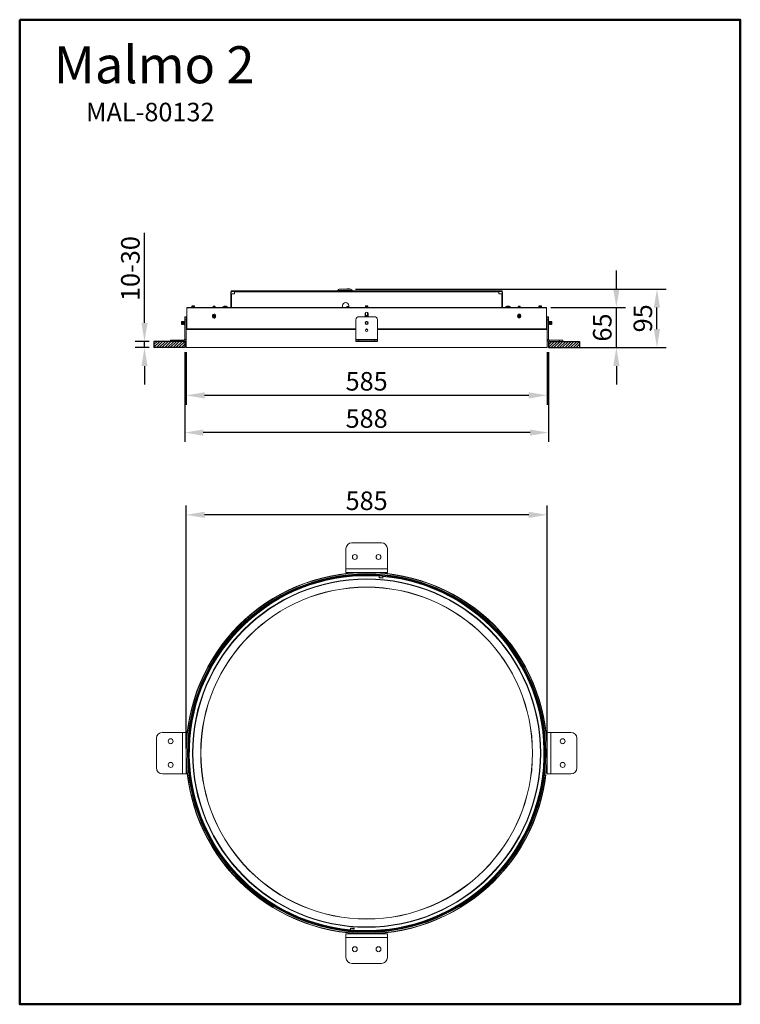
# Model space of a CAD drawing. Extents: x 16403 to 17570, y 913 to 2506.
import ezdxf

# ---------------------------------------------------------------- set-up
doc = ezdxf.new("R2010")
doc.units = 0
doc.layers.get('0').update_dxf_attribs({"linetype": 'CONTINUOUS'})
doc.layers.get('DEFPOINTS').update_dxf_attribs({"linetype": 'CONTINUOUS'})
doc.layers.add('AM_VIS', color=7, linetype='CONTINUOUS', lineweight=50)
doc.layers.add('FORMAT', color=7, linetype='CONTINUOUS')
doc.styles.get("Standard").update_dxf_attribs({"font": 'arial_0.ttf'})
doc.dimstyles.new('YUTH', dxfattribs={"dimscale": 12, "dimtxt": 2.5, "dimasz": 2.5, "dimexe": 1.25, "dimexo": 0.625, "dimtad": 1, "dimdec": 0, "dimzin": 0, "dimdsep": 46, "dimlunit": 6, "dimtxsty": 'Standard', "dimcen": 2.5, "dimclrd": 5, "dimclre": 5, "dimclrt": 2, "dimadec": 0, "dimazin": 0, "dimtfac": 1, "dimtdec": 0, "dimtmove": 0, "dimatfit": 3, "dimfxl": 0, "dimtolj": 1, "dimtzin": 0, "dimarcsym": 0})

# ---------------------------------------------------------------- blocks, each defined once
blk = doc.blocks.new('*D63')
at = {"layer": 'AM_VIS', "color": 5, "lineweight": -2}
for p, q in [((16672.2, 1327.2), (16672.2, 1720.2)), ((17227, 1705.2), (16702.2, 1705.2)), ((17257, 1327.2), (17257, 1720.2))]:
    blk.add_line(p, q, dxfattribs=at)
at = {"layer": 'AM_VIS', "color": 5}
for points in [[(16702.2, 1710.2), (16702.2, 1700.2), (16672.2, 1705.2)], [(17227, 1710.2), (17227, 1700.2), (17257, 1705.2)]]:
    blk.add_solid(points, dxfattribs=at)
at = {"layer": 'DEFPOINTS', "color": 0}
for p in [(16672.2, 1705.2), (16672.2, 1319.7), (17257, 1319.7)]:
    blk.add_point(p, dxfattribs=at)
at = {"layer": 'AM_VIS', "color": 2, "insert": (16964.6, 1728), "char_height": 30, "attachment_point": 5}
blk.add_mtext('\\A1;585', dxfattribs=at)
blk = doc.blocks.new('*D64')
at = {"layer": 'AM_VIS', "color": 5, "lineweight": -2}
for p, q in [((16672.2, 1968.6), (16672.2, 1883.5)), ((17257.1, 1968.6), (17257.1, 1883.5)), ((17227.1, 1898.5), (16702.2, 1898.5))]:
    blk.add_line(p, q, dxfattribs=at)
at = {"layer": 'AM_VIS', "color": 5}
for points in [[(16702.2, 1903.5), (16702.2, 1893.5), (16672.2, 1898.5)], [(17227.1, 1903.5), (17227.1, 1893.5), (17257.1, 1898.5)]]:
    blk.add_solid(points, dxfattribs=at)
at = {"layer": 'DEFPOINTS', "color": 0}
for p in [(16672.2, 1976.1), (17257.1, 1976.1), (16672.2, 1898.5)]:
    blk.add_point(p, dxfattribs=at)
at = {"layer": 'AM_VIS', "color": 2, "insert": (16964.6, 1921.3), "char_height": 30, "attachment_point": 5}
blk.add_mtext('\\A1;585', dxfattribs=at)
blk = doc.blocks.new('*D65')
at = {"layer": 'AM_VIS', "color": 5, "lineweight": -2}
for p, q in [((16670.2, 1968.4), (16670.2, 1823.3)), ((17259.1, 1968.4), (17259.1, 1823.3)), ((17229.1, 1838.3), (16700.2, 1838.3))]:
    blk.add_line(p, q, dxfattribs=at)
at = {"layer": 'AM_VIS', "color": 5}
for points in [[(16700.2, 1843.3), (16700.2, 1833.3), (16670.2, 1838.3)], [(17229.1, 1843.3), (17229.1, 1833.3), (17259.1, 1838.3)]]:
    blk.add_solid(points, dxfattribs=at)
at = {"layer": 'DEFPOINTS', "color": 0}
for p in [(16670.2, 1975.9), (17259.1, 1975.9), (16670.2, 1838.3)]:
    blk.add_point(p, dxfattribs=at)
at = {"layer": 'AM_VIS', "color": 2, "insert": (16964.6, 1861.1), "char_height": 30, "attachment_point": 5}
blk.add_mtext('\\A1;588', dxfattribs=at)
blk = doc.blocks.new('*D66')
at = {"layer": 'AM_VIS', "color": 5, "lineweight": -2}
for p, q in [((17368.9, 2070.8), (17368.9, 2100.8)), ((17262.6, 2040.8), (17383.9, 2040.8)), ((17368.9, 1975.9), (17368.9, 2040.8)), ((17264.3, 1975.9), (17383.9, 1975.9)), ((17368.9, 1945.9), (17368.9, 1915.9))]:
    blk.add_line(p, q, dxfattribs=at)
at = {"layer": 'AM_VIS', "color": 5}
for points in [[(17363.9, 2070.8), (17373.9, 2070.8), (17368.9, 2040.8)], [(17363.9, 1945.9), (17373.9, 1945.9), (17368.9, 1975.9)]]:
    blk.add_solid(points, dxfattribs=at)
at = {"layer": 'DEFPOINTS', "color": 0}
for p in [(17255.1, 2040.8), (17368.9, 2040.8), (17256.8, 1975.9)]:
    blk.add_point(p, dxfattribs=at)
at = {"layer": 'AM_VIS', "color": 2, "insert": (17346.1, 2008.3), "char_height": 30, "attachment_point": 5, "rotation": 90}
blk.add_mtext('\\A1;65', dxfattribs=at)
blk = doc.blocks.new('*D67')
at = {"layer": 'AM_VIS', "color": 5, "lineweight": -2}
for p, q in [((16946.4, 2070.5), (17449.6, 2070.5)), ((17434.6, 2005.9), (17434.6, 2040.5)), ((17264.3, 1975.9), (17449.6, 1975.9))]:
    blk.add_line(p, q, dxfattribs=at)
at = {"layer": 'AM_VIS', "color": 5}
for points in [[(17429.6, 2040.5), (17439.6, 2040.5), (17434.6, 2070.5)], [(17429.6, 2005.9), (17439.6, 2005.9), (17434.6, 1975.9)]]:
    blk.add_solid(points, dxfattribs=at)
at = {"layer": 'DEFPOINTS', "color": 0}
for p in [(16938.9, 2070.5), (17434.6, 2070.5), (17256.8, 1975.9)]:
    blk.add_point(p, dxfattribs=at)
at = {"layer": 'AM_VIS', "color": 2, "insert": (17411.8, 2023.2), "char_height": 30, "attachment_point": 5, "rotation": 90}
blk.add_mtext('\\A1;95', dxfattribs=at)
blk = doc.blocks.new('*D68')
at = {"layer": 'AM_VIS', "color": 5, "lineweight": -2}
for p, q in [((16605, 2015.9), (16605, 2161.5)), ((16612.7, 1985.9), (16590, 1985.9)), ((16612.7, 1975.9), (16590, 1975.9)), ((16605, 1975.9), (16605, 1985.9)), ((16605, 1945.9), (16605, 1915.9))]:
    blk.add_line(p, q, dxfattribs=at)
at = {"layer": 'AM_VIS', "color": 5}
for points in [[(16600, 2015.9), (16610, 2015.9), (16605, 1985.9)], [(16600, 1945.9), (16610, 1945.9), (16605, 1975.9)]]:
    blk.add_solid(points, dxfattribs=at)
at = {"layer": 'DEFPOINTS', "color": 0}
for p in [(16605, 1985.9), (16620.2, 1985.9), (16620.2, 1975.9)]:
    blk.add_point(p, dxfattribs=at)
at = {"layer": 'AM_VIS', "color": 2, "insert": (16582.1, 2103.7), "char_height": 30, "attachment_point": 5, "rotation": 90}
blk.add_mtext('\\A1;10-30', dxfattribs=at)

msp = doc.modelspace()

# ---------------------------------------------------------------- hatches: boundary and pattern name
at = {"layer": 'FORMAT'}
h = msp.add_hatch(dxfattribs=at)
h.set_pattern_fill('ANSI31', scale=0.999722, style=0)
h.set_pattern_definition([(45, (15930.5387, -55.5192), (-2.2444404, 2.2444404), [])])
h.paths.add_polyline_path([(16670.2, 1985.9), (16620.2, 1985.9), (16620.2, 1975.9), (16670.2, 1975.9)], flags=0)
h = msp.add_hatch(dxfattribs=at)
h.set_pattern_fill('ANSI31', scale=0.999722, style=0)
h.set_pattern_definition([(45, (16210.5387, -55.5192), (-2.2444404, 2.2444404), [])])
h.paths.add_polyline_path([(17309.1, 1975.9), (17309.1, 1985.9), (17259.1, 1985.9), (17259.1, 1975.9)], flags=0)

# ---------------------------------------------------------------- linework, layer by layer
at = {"color": 7, "linetype": 'Continuous', "lineweight": 15}
for p, q in [((16744.7, 2066.3), (16745.4, 2066.3)), ((16744.7, 2062.6), (16744.7, 2066.3)), ((16744.7, 2040.8), (16744.7, 2062.6)), ((16744.7, 2062.6), (16745.4, 2062.6)), ((16745.4, 2062.6), (16745.4, 2066.3)), ((16745.4, 2040.8), (16745.4, 2062.6)), ((16745.9, 2067.5), (16745.9, 2066.8)), ((16745.9, 2067.5), (16750.9, 2067.5)), ((16745.9, 2066.8), (16750.9, 2066.8)), ((16745.9, 2040.8), (16745.9, 2062.6)), ((16750.9, 2062.6), (16745.9, 2062.6)), ((16750.9, 2067.5), (17178.4, 2067.5)), ((16750.9, 2067.5), (16750.9, 2066.3)), ((16750.9, 2066.3), (16750.9, 2062.6)), ((16750.9, 2066.3), (17178.4, 2066.3)), ((16917.9, 2068.5), (16917.7, 2067.5)), ((16917.9, 2068), (16917.8, 2068)), ((16931, 2068.5), (16917.9, 2068.5)), ((16941.5, 2068), (16917.9, 2068)), ((16930.7, 2070.5), (16920.4, 2070.5)), ((16938.8, 2070.5), (16930.7, 2070.5)), ((16941.4, 2068.5), (16931, 2068.5)), ((16932.3, 2071), (16932.3, 2070.5)), ((16932.4, 2071), (16932.3, 2071)), ((16932.4, 2070.5), (16932.4, 2071)), ((16933.2, 2071), (16932.4, 2071)), ((16933.2, 2070.5), (16933.2, 2071)), ((16933.5, 2071), (16933.2, 2071)), ((16933.5, 2070.5), (16933.5, 2071)), ((16933.6, 2071), (16933.5, 2071)), ((16933.6, 2071), (16933.6, 2070.5)), ((16933.7, 2071), (16933.6, 2071)), ((16933.7, 2070.5), (16933.7, 2071)), ((16933.8, 2071), (16933.7, 2071)), ((16933.8, 2071), (16933.8, 2070.5)), ((16934.1, 2071), (16933.8, 2071)), ((16934.1, 2070.5), (16934.1, 2071)), ((16934.3, 2071), (16934.1, 2071)), ((16934.3, 2070.5), (16934.3, 2071)), ((16934.9, 2071), (16934.3, 2071)), ((16934.9, 2070.5), (16934.9, 2071)), ((16935.2, 2071), (16934.9, 2071)), ((16935.2, 2070.5), (16935.2, 2071)), ((16935.6, 2071), (16935.2, 2071)), ((16935.6, 2070.5), (16935.6, 2071)), ((16936, 2071), (16935.6, 2071)), ((16936, 2070.5), (16936, 2071)), ((16936.5, 2071), (16936, 2071)), ((16936.5, 2070.5), (16936.5, 2071)), ((16936.8, 2071), (16936.5, 2071)), ((16936.8, 2070.5), (16936.8, 2071)), ((16936.9, 2071), (16936.8, 2071)), ((16936.9, 2070.5), (16936.9, 2071)), ((16937.1, 2071), (16936.9, 2071)), ((16937.1, 2070.5), (16937.1, 2071)), ((16941.5, 2067.5), (16941.4, 2068.5)), ((17178.4, 2066.3), (17178.4, 2067.5)), ((17178.4, 2067.5), (17183.4, 2067.5)), ((17178.4, 2066.8), (17183.4, 2066.8)), ((17178.4, 2062.6), (17178.4, 2066.3)), ((17183.4, 2062.6), (17178.4, 2062.6)), ((17183.4, 2067.5), (17183.4, 2066.8)), ((17183.4, 2062.6), (17183.4, 2040.8)), ((17184.6, 2066.3), (17183.9, 2066.3)), ((17183.9, 2066.3), (17183.9, 2062.6)), ((17183.9, 2062.6), (17183.9, 2040.8)), ((17184.6, 2062.6), (17183.9, 2062.6)), ((17184.6, 2066.3), (17184.6, 2062.6)), ((17184.6, 2062.6), (17184.6, 2040.8)), ((16673.7, 2040.3), (16673.7, 2033.1)), ((17255.6, 2040.3), (16673.7, 2040.3)), ((17255.1, 2040.8), (16674.2, 2040.8)), ((16682.1, 2043.6), (16681.7, 2043.3)), ((16681.7, 2043.3), (16681.7, 2043.2)), ((16683.7, 2043.3), (16681.7, 2043.3)), ((16681.7, 2043.2), (16682.1, 2042.9)), ((16683.7, 2043.2), (16681.7, 2043.2)), ((16682.1, 2042.9), (16681.7, 2042.7)), ((16681.7, 2042.7), (16681.7, 2042.5)), ((16683.7, 2042.7), (16681.7, 2042.7)), ((16681.7, 2042.5), (16682.1, 2042.3)), ((16683.7, 2042.5), (16681.7, 2042.5)), ((16682.1, 2042.3), (16681.7, 2042)), ((16681.7, 2042), (16681.7, 2041.9)), ((16683.7, 2042), (16681.7, 2042)), ((16681.7, 2041.9), (16682.1, 2041.6)), ((16683.7, 2041.9), (16681.7, 2041.9)), ((16682.1, 2041.6), (16681.7, 2041.3)), ((16681.7, 2041.3), (16681.7, 2041.2)), ((16683.7, 2041.3), (16681.7, 2041.3)), ((16681.7, 2041.2), (16682.1, 2041)), ((16683.7, 2041.2), (16681.7, 2041.2)), ((16682.1, 2041), (16681.9, 2040.8)), ((16683.7, 2043.6), (16682.1, 2043.6)), ((16683.7, 2042.9), (16682.1, 2042.9)), ((16683.7, 2042.3), (16682.1, 2042.3)), ((16683.7, 2041.6), (16682.1, 2041.6)), ((16683.7, 2041), (16682.1, 2041)), ((16685.3, 2043.6), (16683.7, 2043.6)), ((16685.7, 2043.3), (16683.7, 2043.3)), ((16685.7, 2043.2), (16683.7, 2043.2)), ((16685.3, 2042.9), (16683.7, 2042.9)), ((16685.7, 2042.7), (16683.7, 2042.7)), ((16685.7, 2042.5), (16683.7, 2042.5)), ((16685.3, 2042.3), (16683.7, 2042.3)), ((16685.7, 2042), (16683.7, 2042)), ((16685.7, 2041.9), (16683.7, 2041.9)), ((16685.3, 2041.6), (16683.7, 2041.6)), ((16685.7, 2041.3), (16683.7, 2041.3)), ((16685.7, 2041.2), (16683.7, 2041.2)), ((16685.3, 2041), (16683.7, 2041)), ((16685.7, 2043.3), (16685.3, 2043.6)), ((16685.3, 2042.9), (16685.7, 2043.2)), ((16685.7, 2042.7), (16685.3, 2042.9)), ((16685.3, 2042.3), (16685.7, 2042.5)), ((16685.7, 2042), (16685.3, 2042.3)), ((16685.3, 2041.6), (16685.7, 2041.9)), ((16685.7, 2041.3), (16685.3, 2041.6)), ((16685.3, 2041), (16685.7, 2041.2)), ((16685.5, 2040.8), (16685.3, 2041)), ((16685.7, 2043.2), (16685.7, 2043.3)), ((16685.7, 2042.5), (16685.7, 2042.7)), ((16685.7, 2041.9), (16685.7, 2042)), ((16685.7, 2041.2), (16685.7, 2041.3)), ((16716.4, 2042.6), (16716.2, 2042.4)), ((16716.2, 2042.4), (16716.2, 2042.3)), ((16716.2, 2042.4), (16719.2, 2042.4)), ((16716.2, 2042.3), (16716.4, 2042.1)), ((16719.2, 2042.3), (16716.2, 2042.3)), ((16716.4, 2042.1), (16716.2, 2041.9)), ((16716.2, 2041.9), (16716.2, 2041.8)), ((16716.2, 2041.9), (16719.2, 2041.9)), ((16716.2, 2041.8), (16716.4, 2041.6)), ((16719.2, 2041.8), (16716.2, 2041.8)), ((16716.4, 2041.6), (16716.2, 2041.4)), ((16716.2, 2041.4), (16716.2, 2041.3)), ((16716.2, 2041.4), (16719.2, 2041.4)), ((16716.2, 2041.3), (16716.4, 2041.1)), ((16719.2, 2041.3), (16716.2, 2041.3)), ((16716.4, 2041.1), (16716.2, 2040.9)), ((16716.2, 2040.9), (16716.2, 2040.8)), ((16716.2, 2040.9), (16719.2, 2040.9)), ((16716.4, 2042.8), (16716.3, 2042.7)), ((16716.3, 2042.7), (16716.4, 2042.6)), ((16716.3, 2042.7), (16719, 2042.7)), ((16716.4, 2042.8), (16718.9, 2042.8)), ((16718.9, 2042.6), (16716.4, 2042.6)), ((16718.9, 2042.1), (16716.4, 2042.1)), ((16718.9, 2041.6), (16716.4, 2041.6)), ((16718.9, 2041.1), (16716.4, 2041.1)), ((16719, 2042.7), (16718.9, 2042.8)), ((16718.9, 2042.8), (16718.9, 2042.8)), ((16718.9, 2042.6), (16719, 2042.7)), ((16719.2, 2042.4), (16718.9, 2042.6)), ((16718.9, 2042.1), (16719.2, 2042.3)), ((16719.2, 2041.9), (16718.9, 2042.1)), ((16718.9, 2041.6), (16719.2, 2041.8)), ((16719.2, 2041.4), (16718.9, 2041.6)), ((16718.9, 2041.1), (16719.2, 2041.3)), ((16719.2, 2040.9), (16718.9, 2041.1)), ((16719, 2042.7), (16719, 2042.7)), ((16719.2, 2042.3), (16719.2, 2042.4)), ((16719.2, 2041.8), (16719.2, 2041.9)), ((16719.2, 2041.3), (16719.2, 2041.4)), ((16719.2, 2040.8), (16719.2, 2040.9)), ((16731.7, 2041.3), (16731.7, 2040.8)), ((16731.7, 2041.3), (16739.7, 2041.3)), ((16731.8, 2041.6), (16739.5, 2041.6)), ((16734.6, 2042.7), (16734.6, 2042.8)), ((16735.1, 2042.8), (16735.1, 2042.8)), ((16736.1, 2042.6), (16736.1, 2042.8)), ((16736.2, 2042.8), (16736.2, 2042.6)), ((16736.7, 2042.7), (16736.7, 2042.8)), ((16739.7, 2040.8), (16739.7, 2041.3)), ((16925.8, 2043.8), (16925.8, 2040.8)), ((16931.8, 2041.2), (16931.8, 2040.8)), ((16931.8, 2041.2), (16935.5, 2041.2)), ((16932, 2041.5), (16935.4, 2041.5)), ((16933.9, 2042.1), (16933.9, 2042.2)), ((16934.1, 2042.2), (16934.1, 2042.1)), ((16934.4, 2042.1), (16934.4, 2042.2)), ((16935.1, 2042.2), (16935.1, 2042.1)), ((16935.4, 2042.1), (16935.4, 2042.2)), ((16935.4, 2041.5), (16935.8, 2041.5)), ((16935.5, 2041.2), (16935.8, 2041.2)), ((16935.8, 2040.8), (16935.8, 2043.8)), ((16963, 2043.6), (16962.6, 2043.3)), ((16962.6, 2043.3), (16962.6, 2043.2)), ((16966.6, 2043.3), (16962.6, 2043.3)), ((16962.6, 2043.2), (16963, 2042.9)), ((16966.6, 2043.2), (16962.6, 2043.2)), ((16963, 2042.9), (16962.6, 2042.7)), ((16962.6, 2042.7), (16962.6, 2042.5)), ((16966.6, 2042.7), (16962.6, 2042.7)), ((16962.6, 2042.5), (16963, 2042.3)), ((16966.6, 2042.5), (16962.6, 2042.5)), ((16963, 2042.3), (16962.6, 2042)), ((16962.6, 2042), (16962.6, 2041.9)), ((16966.6, 2042), (16962.6, 2042)), ((16962.6, 2041.9), (16963, 2041.6)), ((16966.6, 2041.9), (16962.6, 2041.9)), ((16963, 2041.6), (16962.6, 2041.3)), ((16962.6, 2041.3), (16962.6, 2041.2)), ((16966.6, 2041.3), (16962.6, 2041.3)), ((16962.6, 2041.2), (16963, 2041)), ((16966.6, 2041.2), (16962.6, 2041.2)), ((16963, 2041), (16962.8, 2040.8)), ((16966.2, 2043.6), (16963, 2043.6)), ((16966.2, 2042.9), (16963, 2042.9)), ((16966.2, 2042.3), (16963, 2042.3)), ((16966.2, 2041.6), (16963, 2041.6)), ((16966.2, 2041), (16963, 2041)), ((16966.6, 2043.3), (16966.2, 2043.6)), ((16966.2, 2042.9), (16966.6, 2043.2)), ((16966.6, 2042.7), (16966.2, 2042.9)), ((16966.2, 2042.3), (16966.6, 2042.5)), ((16966.6, 2042), (16966.2, 2042.3)), ((16966.2, 2041.6), (16966.6, 2041.9)), ((16966.6, 2041.3), (16966.2, 2041.6)), ((16966.2, 2041), (16966.6, 2041.2)), ((16966.4, 2040.8), (16966.2, 2041)), ((16966.6, 2043.2), (16966.6, 2043.3)), ((16966.6, 2042.5), (16966.6, 2042.7)), ((16966.6, 2041.9), (16966.6, 2042)), ((16966.6, 2041.2), (16966.6, 2041.3)), ((17189.6, 2041.3), (17189.6, 2040.8)), ((17189.6, 2041.3), (17197.6, 2041.3)), ((17189.8, 2041.6), (17197.5, 2041.6)), ((17192.6, 2042.7), (17192.6, 2042.8)), ((17193, 2042.8), (17193, 2042.8)), ((17194.1, 2042.6), (17194.1, 2042.8)), ((17194.2, 2042.8), (17194.2, 2042.6)), ((17194.6, 2042.7), (17194.6, 2042.8)), ((17197.6, 2040.8), (17197.6, 2041.3)), ((17210.4, 2042.6), (17210.1, 2042.4)), ((17210.1, 2042.4), (17210.1, 2042.3)), ((17210.1, 2042.4), (17213.1, 2042.4)), ((17210.1, 2042.3), (17210.4, 2042.1)), ((17213.1, 2042.3), (17210.1, 2042.3)), ((17210.4, 2042.1), (17210.1, 2041.9)), ((17210.1, 2041.9), (17210.1, 2041.8)), ((17210.1, 2041.9), (17213.1, 2041.9)), ((17210.1, 2041.8), (17210.4, 2041.6)), ((17213.1, 2041.8), (17210.1, 2041.8)), ((17210.4, 2041.6), (17210.1, 2041.4)), ((17210.1, 2041.4), (17210.1, 2041.3)), ((17210.1, 2041.4), (17213.1, 2041.4)), ((17210.1, 2041.3), (17210.4, 2041.1)), ((17213.1, 2041.3), (17210.1, 2041.3)), ((17210.4, 2041.1), (17210.1, 2040.9)), ((17210.1, 2040.9), (17210.1, 2040.8)), ((17210.1, 2040.9), (17213.1, 2040.9)), ((17210.4, 2042.8), (17210.2, 2042.7)), ((17210.2, 2042.7), (17210.4, 2042.6)), ((17210.2, 2042.7), (17213, 2042.7)), ((17210.4, 2042.8), (17212.9, 2042.8)), ((17212.8, 2042.6), (17210.4, 2042.6)), ((17212.8, 2042.1), (17210.4, 2042.1)), ((17212.8, 2041.6), (17210.4, 2041.6)), ((17212.8, 2041.1), (17210.4, 2041.1)), ((17212.8, 2042.6), (17213, 2042.7)), ((17213.1, 2042.4), (17212.8, 2042.6)), ((17212.8, 2042.1), (17213.1, 2042.3)), ((17213.1, 2041.9), (17212.8, 2042.1)), ((17212.8, 2041.6), (17213.1, 2041.8)), ((17213.1, 2041.4), (17212.8, 2041.6)), ((17212.8, 2041.1), (17213.1, 2041.3)), ((17213.1, 2040.9), (17212.8, 2041.1)), ((17213, 2042.7), (17212.9, 2042.8)), ((17213.1, 2042.3), (17213.1, 2042.4)), ((17213.1, 2042.4), (17213.1, 2042.4)), ((17213.1, 2041.8), (17213.1, 2041.9)), ((17213.1, 2041.9), (17213.1, 2041.9)), ((17213.1, 2041.3), (17213.1, 2041.4)), ((17213.1, 2041.4), (17213.1, 2041.4)), ((17213.1, 2040.8), (17213.1, 2040.9)), ((17213.1, 2040.9), (17213.1, 2040.9)), ((17244, 2043.6), (17243.6, 2043.3)), ((17243.6, 2043.3), (17243.6, 2043.2)), ((17247.6, 2043.3), (17243.6, 2043.3)), ((17243.6, 2043.2), (17244, 2042.9)), ((17247.6, 2043.2), (17243.6, 2043.2)), ((17244, 2042.9), (17243.6, 2042.7)), ((17243.6, 2042.7), (17243.6, 2042.5)), ((17247.6, 2042.7), (17243.6, 2042.7)), ((17243.6, 2042.5), (17244, 2042.3)), ((17247.6, 2042.5), (17243.6, 2042.5)), ((17244, 2042.3), (17243.6, 2042)), ((17243.6, 2042), (17243.6, 2041.9)), ((17247.6, 2042), (17243.6, 2042)), ((17243.6, 2041.9), (17244, 2041.6)), ((17247.6, 2041.9), (17243.6, 2041.9)), ((17244, 2041.6), (17243.6, 2041.3)), ((17243.6, 2041.3), (17243.6, 2041.2)), ((17247.6, 2041.3), (17243.6, 2041.3)), ((17243.6, 2041.2), (17244, 2041)), ((17247.6, 2041.2), (17243.6, 2041.2)), ((17244, 2041), (17243.8, 2040.8)), ((17247.2, 2043.6), (17244, 2043.6)), ((17247.2, 2042.9), (17244, 2042.9)), ((17247.2, 2042.3), (17244, 2042.3)), ((17247.2, 2041.6), (17244, 2041.6)), ((17247.2, 2041), (17244, 2041)), ((17247.6, 2043.3), (17247.2, 2043.6)), ((17247.2, 2042.9), (17247.6, 2043.2)), ((17247.6, 2042.7), (17247.2, 2042.9)), ((17247.2, 2042.3), (17247.6, 2042.5)), ((17247.6, 2042), (17247.2, 2042.3)), ((17247.2, 2041.6), (17247.6, 2041.9)), ((17247.6, 2041.3), (17247.2, 2041.6)), ((17247.2, 2041), (17247.6, 2041.2)), ((17247.4, 2040.8), (17247.2, 2041)), ((17247.6, 2043.2), (17247.6, 2043.3)), ((17247.6, 2042.5), (17247.6, 2042.7)), ((17247.6, 2041.9), (17247.6, 2042)), ((17247.6, 2041.2), (17247.6, 2041.3)), ((17255.6, 2033.1), (17255.6, 2040.3)), ((16670.2, 2020.8), (16670.2, 2025.8)), ((16670.2, 2025.8), (16672.2, 2025.8)), ((16672.2, 2025.8), (16672.2, 2020.8)), ((16673.7, 2030.8), (16673.7, 2010.8)), ((16717.9, 2030.1), (16717.5, 2030.1)), ((16717.5, 2030.1), (16717.5, 2030.1)), ((16717.5, 2023.6), (16717.9, 2023.6)), ((16952.1, 2025.8), (16977.1, 2025.8)), ((16966.9, 2026.3), (16962.3, 2026.3)), ((16962.4, 2025.8), (16962.4, 2030.8)), ((16962.5, 2027.8), (16962.5, 2031.6)), ((16966.9, 2027.8), (16962.5, 2027.8)), ((16966, 2027.8), (16966, 2032.6)), ((16966.9, 2030.8), (16966.9, 2025.8)), ((17211.7, 2030.1), (17211.4, 2030.1)), ((17211.4, 2023.6), (17211.7, 2023.6)), ((17211.7, 2030.1), (17211.8, 2030.1)), ((17255.6, 2010.8), (17255.6, 2030.8)), ((17257.1, 2025.8), (17259.1, 2025.8)), ((17257.1, 2020.8), (17257.1, 2025.8)), ((17259.1, 2025.8), (17259.1, 2020.8)), ((16665.3, 2018.3), (16665, 2017.9)), ((16665, 2017.9), (16665, 2013.8)), ((16665, 2013.8), (16665.3, 2013.3)), ((16665.5, 2018.3), (16665.3, 2018.3)), ((16665.3, 2018.3), (16665.3, 2013.3)), ((16665.3, 2013.3), (16665.5, 2013.3)), ((16665.8, 2017.9), (16665.5, 2018.3)), ((16665.5, 2018.3), (16665.5, 2013.3)), ((16665.5, 2013.3), (16665.8, 2013.8)), ((16666.1, 2018.3), (16665.8, 2017.9)), ((16665.8, 2017.9), (16665.8, 2013.8)), ((16665.8, 2013.8), (16666.1, 2013.3)), ((16666.3, 2018.3), (16666.1, 2018.3)), ((16666.1, 2018.3), (16666.1, 2013.3)), ((16666.1, 2013.3), (16666.3, 2013.3)), ((16666.6, 2017.9), (16666.3, 2018.3)), ((16666.3, 2018.3), (16666.3, 2013.3)), ((16666.3, 2013.3), (16666.6, 2013.8)), ((16666.9, 2018.3), (16666.6, 2017.9)), ((16666.6, 2017.9), (16666.6, 2013.8)), ((16666.6, 2013.8), (16666.9, 2013.3)), ((16667.1, 2018.3), (16666.9, 2018.3)), ((16666.9, 2018.3), (16666.9, 2013.3)), ((16666.9, 2013.3), (16667.1, 2013.3)), ((16667.4, 2017.9), (16667.1, 2018.3)), ((16667.1, 2018.3), (16667.1, 2013.3)), ((16667.1, 2013.3), (16667.4, 2013.8)), ((16667.7, 2018.3), (16667.4, 2017.9)), ((16667.4, 2017.9), (16667.4, 2013.8)), ((16667.4, 2013.8), (16667.7, 2013.3)), ((16667.9, 2018.3), (16667.7, 2018.3)), ((16667.7, 2018.3), (16667.7, 2013.3)), ((16667.7, 2013.3), (16667.9, 2013.3)), ((16668.2, 2017.9), (16667.9, 2018.3)), ((16667.9, 2018.3), (16667.9, 2013.3)), ((16667.9, 2013.3), (16668.2, 2013.8)), ((16668.5, 2018.3), (16668.2, 2017.9)), ((16668.2, 2017.9), (16668.2, 2013.8)), ((16668.2, 2013.8), (16668.5, 2013.3)), ((16668.7, 2018.3), (16668.5, 2018.3)), ((16668.5, 2018.3), (16668.5, 2013.3)), ((16668.5, 2013.3), (16668.7, 2013.3)), ((16669, 2017.9), (16668.7, 2018.3)), ((16668.7, 2018.3), (16668.7, 2013.3)), ((16668.7, 2013.3), (16669, 2013.8)), ((16669.3, 2018.3), (16669, 2017.9)), ((16669, 2017.9), (16669, 2013.8)), ((16669, 2013.8), (16669.3, 2013.3)), ((16669.5, 2018.3), (16669.3, 2018.3)), ((16669.3, 2018.3), (16669.3, 2013.3)), ((16669.3, 2013.3), (16669.5, 2013.3)), ((16669.8, 2017.9), (16669.5, 2018.3)), ((16669.5, 2018.3), (16669.5, 2013.3)), ((16669.5, 2013.3), (16669.8, 2013.8)), ((16670.1, 2018.3), (16669.8, 2017.9)), ((16669.8, 2017.9), (16669.8, 2013.8)), ((16669.8, 2013.8), (16670.1, 2013.3)), ((16670.2, 2018.3), (16670.1, 2018.3)), ((16670.1, 2018.3), (16670.1, 2013.3)), ((16670.1, 2013.3), (16670.2, 2013.3)), ((16672.2, 2020.8), (16670.2, 2020.8)), ((16670.2, 1988.9), (16670.2, 2020.8)), ((16672.2, 1988.9), (16672.2, 2020.8)), ((16672.5, 2018.3), (16672.2, 2017.9)), ((16672.2, 2013.8), (16672.5, 2013.3)), ((16672.7, 2018.3), (16672.5, 2018.3)), ((16672.5, 2018.3), (16672.5, 2013.3)), ((16672.5, 2013.3), (16672.7, 2013.3)), ((16673, 2017.9), (16672.7, 2018.3)), ((16672.7, 2018.3), (16672.7, 2013.3)), ((16672.7, 2013.3), (16673, 2013.8)), ((16673.3, 2018.3), (16673, 2017.9)), ((16673, 2017.9), (16673, 2013.8)), ((16673, 2013.8), (16673.3, 2013.3)), ((16673.5, 2018.3), (16673.3, 2018.3)), ((16673.3, 2018.3), (16673.3, 2013.3)), ((16673.3, 2013.3), (16673.5, 2013.3)), ((16673.7, 2018), (16673.5, 2018.3)), ((16673.5, 2018.3), (16673.5, 2013.3)), ((16673.5, 2013.3), (16673.7, 2013.7)), ((16673.7, 2008.6), (16673.7, 2006.4)), ((16947.1, 1988.9), (16947.1, 2020.8)), ((16982.1, 1988.9), (16982.1, 2020.8)), ((17255.8, 2018.3), (17255.6, 2018)), ((17255.6, 2013.7), (17255.8, 2013.3)), ((17255.6, 2006.4), (17255.6, 2008.6)), ((17256, 2018.3), (17255.8, 2018.3)), ((17255.8, 2014.5), (17255.8, 2018.3)), ((17255.8, 2013.3), (17255.8, 2014.5)), ((17255.8, 2013.3), (17256, 2013.3)), ((17256.3, 2017.9), (17256, 2018.3)), ((17256, 2014.5), (17256, 2018.3)), ((17256, 2013.3), (17256, 2014.5)), ((17256, 2013.3), (17256.3, 2013.8)), ((17256.6, 2018.3), (17256.3, 2017.9)), ((17256.3, 2014.7), (17256.3, 2017.9)), ((17256.3, 2013.8), (17256.3, 2014.7)), ((17256.3, 2013.8), (17256.6, 2013.3)), ((17256.8, 2018.3), (17256.6, 2018.3)), ((17256.6, 2014.5), (17256.6, 2018.3)), ((17256.6, 2013.3), (17256.6, 2014.5)), ((17256.6, 2013.3), (17256.8, 2013.3)), ((17257.1, 2017.9), (17256.8, 2018.3)), ((17256.8, 2014.5), (17256.8, 2018.3)), ((17256.8, 2013.3), (17256.8, 2014.5)), ((17256.8, 2013.3), (17257.1, 2013.8)), ((17259.1, 2020.8), (17257.1, 2020.8)), ((17257.1, 1988.9), (17257.1, 2020.8)), ((17259.1, 1988.9), (17259.1, 2020.8)), ((17259.2, 2018.3), (17259.1, 2018.3)), ((17259.1, 2013.3), (17259.2, 2013.3)), ((17259.5, 2017.9), (17259.2, 2018.3)), ((17259.2, 2014.5), (17259.2, 2018.3)), ((17259.2, 2013.3), (17259.2, 2014.5)), ((17259.2, 2013.3), (17259.5, 2013.8)), ((17259.8, 2018.3), (17259.5, 2017.9)), ((17259.5, 2014.7), (17259.5, 2017.9)), ((17259.5, 2013.8), (17259.5, 2014.7)), ((17259.5, 2013.8), (17259.8, 2013.3)), ((17260, 2018.3), (17259.8, 2018.3)), ((17259.8, 2014.5), (17259.8, 2018.3)), ((17259.8, 2013.3), (17259.8, 2014.5)), ((17259.8, 2013.3), (17260, 2013.3)), ((17260.3, 2017.9), (17260, 2018.3)), ((17260, 2014.5), (17260, 2018.3)), ((17260, 2013.3), (17260, 2014.5)), ((17260, 2013.3), (17260.3, 2013.8)), ((17260.6, 2018.3), (17260.3, 2017.9)), ((17260.3, 2014.7), (17260.3, 2017.9)), ((17260.3, 2013.8), (17260.3, 2014.7)), ((17260.3, 2013.8), (17260.6, 2013.3)), ((17260.8, 2018.3), (17260.6, 2018.3)), ((17260.6, 2014.5), (17260.6, 2018.3)), ((17260.6, 2013.3), (17260.6, 2014.5)), ((17260.6, 2013.3), (17260.8, 2013.3)), ((17261.1, 2017.9), (17260.8, 2018.3)), ((17260.8, 2014.5), (17260.8, 2018.3)), ((17260.8, 2013.3), (17260.8, 2014.5)), ((17260.8, 2013.3), (17261.1, 2013.8)), ((17261.4, 2018.3), (17261.1, 2017.9)), ((17261.1, 2014.7), (17261.1, 2017.9)), ((17261.1, 2013.8), (17261.1, 2014.7)), ((17261.1, 2013.8), (17261.4, 2013.3)), ((17261.6, 2018.3), (17261.4, 2018.3)), ((17261.4, 2014.5), (17261.4, 2018.3)), ((17261.4, 2013.3), (17261.4, 2014.5)), ((17261.4, 2013.3), (17261.6, 2013.3)), ((17261.9, 2017.9), (17261.6, 2018.3)), ((17261.6, 2014.5), (17261.6, 2018.3)), ((17261.6, 2013.3), (17261.6, 2014.5)), ((17261.6, 2013.3), (17261.9, 2013.8)), ((17262.2, 2018.3), (17261.9, 2017.9)), ((17261.9, 2014.7), (17261.9, 2017.9)), ((17261.9, 2013.8), (17261.9, 2014.7)), ((17261.9, 2013.8), (17262.2, 2013.3)), ((17262.4, 2018.3), (17262.2, 2018.3)), ((17262.2, 2014.5), (17262.2, 2018.3)), ((17262.2, 2013.3), (17262.2, 2014.5)), ((17262.2, 2013.3), (17262.4, 2013.3)), ((17262.7, 2017.9), (17262.4, 2018.3)), ((17262.4, 2014.5), (17262.4, 2018.3)), ((17262.4, 2013.3), (17262.4, 2014.5)), ((17262.4, 2013.3), (17262.7, 2013.8)), ((17263, 2018.3), (17262.7, 2017.9)), ((17262.7, 2014.7), (17262.7, 2017.9)), ((17262.7, 2013.8), (17262.7, 2014.7)), ((17262.7, 2013.8), (17263, 2013.3)), ((17263.2, 2018.3), (17263, 2018.3)), ((17263, 2014.5), (17263, 2018.3)), ((17263, 2013.3), (17263, 2014.5)), ((17263, 2013.3), (17263.2, 2013.3)), ((17263.5, 2017.9), (17263.2, 2018.3)), ((17263.2, 2014.5), (17263.2, 2018.3)), ((17263.2, 2013.3), (17263.2, 2014.5)), ((17263.2, 2013.3), (17263.5, 2013.8)), ((17263.8, 2018.3), (17263.5, 2017.9)), ((17263.5, 2014.7), (17263.5, 2017.9)), ((17263.5, 2013.8), (17263.5, 2014.7)), ((17263.5, 2013.8), (17263.8, 2013.3)), ((17264, 2018.3), (17263.8, 2018.3)), ((17263.8, 2014.5), (17263.8, 2018.3)), ((17263.8, 2013.3), (17263.8, 2014.5)), ((17263.8, 2013.3), (17264, 2013.3)), ((17264.3, 2017.9), (17264, 2018.3)), ((17264, 2014.5), (17264, 2018.3)), ((17264, 2013.3), (17264, 2014.5)), ((17264, 2013.3), (17264.3, 2013.8)), ((17264.3, 2014.7), (17264.3, 2017.9)), ((17264.3, 2013.8), (17264.3, 2014.7)), ((16947.1, 2005.4), (16672.2, 2005.4)), ((16947.1, 2005.9), (16672.7, 2005.9)), ((16947.1, 2006.4), (16673.7, 2006.4)), ((16966.1, 2005.4), (16963.2, 2005.4)), ((16965.3, 2005.9), (16964, 2005.9)), ((17255.6, 2006.4), (16982.1, 2006.4)), ((17256.6, 2005.9), (16982.1, 2005.9)), ((17257.1, 2005.4), (16982.1, 2005.4)), ((16647.2, 1985.9), (16647.2, 1987.9)), ((16647.2, 1987.9), (16652.2, 1987.9)), ((16652.2, 1985.9), (16647.2, 1985.9)), ((16652.2, 1987.9), (16652.2, 1985.9)), ((16652.2, 1987.9), (16669.2, 1987.9)), ((16652.2, 1985.9), (16669.2, 1985.9)), ((16669.2, 1985.9), (16669.2, 1987.9)), ((16670.2, 1988.9), (16672.2, 1988.9)), ((16672.2, 1988.9), (16672.2, 1976.1)), ((17257.1, 1976.1), (16672.2, 1976.1)), ((17256.8, 1975.9), (16672.4, 1975.9)), ((16947.1, 1987.9), (16947.1, 1988.9)), ((16947.1, 1988.9), (16982.1, 1988.9)), ((16947.1, 1985.9), (16947.1, 1987.9)), ((16947.1, 1987.9), (16952.1, 1987.9)), ((16952.1, 1985.9), (16947.1, 1985.9)), ((16952.1, 1987.9), (16952.1, 1985.9)), ((16952.1, 1987.9), (16977.1, 1987.9)), ((16952.1, 1985.9), (16977.1, 1985.9)), ((16977.1, 1985.9), (16977.1, 1987.9)), ((16977.1, 1987.9), (16982.1, 1987.9)), ((16982.1, 1985.9), (16977.1, 1985.9)), ((16982.1, 1987.9), (16982.1, 1988.9)), ((16982.1, 1987.9), (16982.1, 1985.9)), ((17257.1, 1976.1), (17257.1, 1988.9)), ((17257.1, 1988.9), (17259.1, 1988.9)), ((17260.1, 1987.9), (17260.1, 1985.9)), ((17277.1, 1987.9), (17260.1, 1987.9)), ((17277.1, 1985.9), (17260.1, 1985.9)), ((17277.1, 1985.9), (17277.1, 1987.9)), ((17277.1, 1987.9), (17282.1, 1987.9)), ((17282.1, 1985.9), (17277.1, 1985.9)), ((17282.1, 1987.9), (17282.1, 1985.9)), ((16940.7, 1660), (16988.6, 1660)), ((16931.1, 1650.5), (16931.1, 1617.9)), ((16998.2, 1650.5), (16998.2, 1617.9)), ((16931.1, 1617.9), (16931.1, 1612.1)), ((16931.1, 1617.9), (16998.2, 1617.9)), ((16931.1, 1612.1), (16998.2, 1612.1)), ((16960.7, 1612.1), (16960.7, 1612.1)), ((16968.6, 1612.1), (16968.6, 1612.1)), ((16998.2, 1617.9), (16998.2, 1612.1)), ((16985.1, 1606.1), (16984.9, 1603.2)), ((16984.9, 1603.2), (16990.6, 1602.8)), ((16990.6, 1602.8), (16990.9, 1605.6)), ((16771.2, 1533.5), (16750.9, 1513.1)), ((16771.5, 1533.2), (16766.6, 1528.3)), ((16771.2, 1533.5), (16771.5, 1533.2)), ((16771.5, 1533.2), (16771.7, 1533)), ((17157.8, 1533.2), (17157.6, 1533)), ((17158.1, 1533.5), (17157.8, 1533.2)), ((17162.6, 1528.3), (17157.8, 1533.2)), ((17178.4, 1513.1), (17158.1, 1533.5)), ((16756, 1517.7), (16751.1, 1512.8)), ((17178.1, 1512.8), (17173.2, 1517.7)), ((16750.9, 1513.1), (16751.1, 1512.8)), ((16751.1, 1512.8), (16751.3, 1512.6)), ((17178.1, 1512.8), (17177.9, 1512.6)), ((17178.4, 1513.1), (17178.1, 1512.8)), ((16624.3, 1295.7), (16624.3, 1343.7)), ((16633.9, 1353.2), (16666.5, 1353.2)), ((16666.5, 1286.1), (16666.5, 1353.2)), ((16666.5, 1353.2), (16672.2, 1353.2)), ((16672.2, 1286.1), (16672.2, 1353.2)), ((17257, 1353.2), (17257, 1286.1)), ((17262.8, 1353.2), (17257, 1353.2)), ((17262.8, 1353.2), (17262.8, 1286.1)), ((17295.4, 1353.2), (17262.8, 1353.2)), ((17305, 1343.7), (17305, 1295.7)), ((16672.2, 1323.7), (16672.2, 1323.6)), ((17257, 1323.6), (17257, 1323.7)), ((16672.2, 1315.7), (16672.2, 1315.7)), ((17257, 1315.7), (17257, 1315.7)), ((16633.9, 1286.1), (16666.5, 1286.1)), ((16666.5, 1286.1), (16672.2, 1286.1)), ((17262.8, 1286.1), (17257, 1286.1)), ((17295.4, 1286.1), (17262.8, 1286.1)), ((16750.9, 1126.3), (16751.1, 1126.5)), ((16750.9, 1126.3), (16771.2, 1105.9)), ((16751.1, 1126.5), (16751.3, 1126.7)), ((16751.1, 1126.5), (16756, 1121.7)), ((17158.1, 1105.9), (17178.4, 1126.3)), ((17173.2, 1121.7), (17178.1, 1126.5)), ((17178.1, 1126.5), (17177.9, 1126.7)), ((17178.4, 1126.3), (17178.1, 1126.5)), ((16766.6, 1111.1), (16771.5, 1106.2)), ((16771.2, 1105.9), (16771.5, 1106.2)), ((16771.5, 1106.2), (16771.7, 1106.4)), ((17157.8, 1106.2), (17157.6, 1106.4)), ((17157.8, 1106.2), (17162.6, 1111.1)), ((17158.1, 1105.9), (17157.8, 1106.2)), ((16938.6, 1036.6), (16938.4, 1033.7)), ((16944.4, 1036.1), (16938.6, 1036.6)), ((16944.1, 1033.3), (16944.4, 1036.1)), ((16998.2, 1027.3), (16931.1, 1027.3)), ((16931.1, 1021.5), (16931.1, 1027.3)), ((16931.1, 988.9), (16931.1, 1021.5)), ((16998.2, 1021.5), (16931.1, 1021.5)), ((16960.7, 1027.3), (16960.7, 1027.3)), ((16968.6, 1027.3), (16968.6, 1027.3)), ((16998.2, 1021.5), (16998.2, 1027.3)), ((16998.2, 988.9), (16998.2, 1021.5)), ((16988.6, 979.3), (16940.7, 979.3))]:
    msp.add_line(p, q, dxfattribs=at)
at = {"color": 7, "linetype": 'Continuous', "lineweight": 15, "flags": 128}
for points in [[(16736.2, 2042.8), (16736.2, 2042.8), (16736.1, 2042.8)], [(16934.6, 2042.1), (16934.6, 2042.1), (16934.7, 2042.1)], [(17194.2, 2042.8), (17194.2, 2042.8), (17194.1, 2042.8)], [(16673.7, 2033.1), (16673.7, 2033.1), (16673.7, 2032.9), (16673.7, 2032.4), (16673.7, 2031.8), (16673.7, 2031.1), (16673.7, 2030.8)], [(16715.4, 2028.3), (16715.3, 2028.2), (16715.1, 2027.3), (16715.1, 2026.4), (16715.4, 2025.4), (16715.6, 2024.8), (16716.1, 2024.2), (16716.7, 2023.8), (16717.5, 2023.6)], [(16717.2, 2029.6), (16716.5, 2029.4), (16716.2, 2029.2), (16715.8, 2028.8), (16715.6, 2028.4), (16715.4, 2027.9), (16715.2, 2026.9), (16715.4, 2025.9), (16715.5, 2025.4), (16715.8, 2025), (16716.1, 2024.6), (16716.4, 2024.3), (16717.1, 2024.1), (16717.8, 2024.3), (16718.2, 2024.5), (16718.5, 2024.9), (16718.8, 2025.3), (16719, 2025.8), (16719.1, 2026.8), (16719, 2027.8), (16718.8, 2028.3), (16718.6, 2028.7), (16718.3, 2029.1), (16717.9, 2029.4), (16717.2, 2029.6)], [(16717.8, 2027.3), (16717.9, 2026.9), (16717.9, 2026.6), (16717.7, 2026.2), (16717.5, 2026), (16717.3, 2025.9), (16717, 2025.9), (16716.7, 2026.1), (16716.6, 2026.4), (16716.5, 2026.7), (16716.5, 2027.1), (16716.6, 2027.5), (16716.8, 2027.7), (16717.1, 2027.8), (16717.4, 2027.8), (16717.6, 2027.6), (16717.8, 2027.3)], [(16717.5, 2030.1), (16718.1, 2030), (16718.8, 2029.6), (16719.3, 2028.8), (16719.7, 2027.9), (16719.8, 2026.9), (16719.7, 2025.8), (16719.3, 2024.9), (16718.8, 2024.1), (16718.1, 2023.7), (16717.5, 2023.6)], [(16717.9, 2023.6), (16718.5, 2023.7), (16719.1, 2024.1), (16719.7, 2024.9), (16720.1, 2025.8), (16720.2, 2026.9), (16720.1, 2027.9), (16719.7, 2028.8), (16719.1, 2029.6), (16718.4, 2030), (16717.9, 2030.1)], [(17211.4, 2030.1), (17211.2, 2030.1), (17210.4, 2029.8), (17209.8, 2029.2), (17209.4, 2028.4), (17209.1, 2027.4), (17209.1, 2026.3), (17209.4, 2025.3)], [(17209.7, 2025.3), (17209.5, 2026.3), (17209.5, 2027.4), (17209.7, 2028.4), (17210.2, 2029.2), (17210.8, 2029.8), (17211.5, 2030.1), (17211.7, 2030.1)], [(17212.1, 2029.6), (17211.4, 2029.4), (17211.1, 2029.2), (17210.7, 2028.8), (17210.5, 2028.4), (17210.3, 2027.9), (17210.1, 2026.9), (17210.3, 2025.9), (17210.4, 2025.4), (17210.7, 2025), (17211, 2024.6), (17211.3, 2024.3), (17212, 2024.1), (17212.7, 2024.3), (17213.1, 2024.5), (17213.4, 2024.9), (17213.7, 2025.3), (17213.9, 2025.8), (17214, 2026.8), (17213.9, 2027.8), (17213.7, 2028.3), (17213.5, 2028.7), (17213.2, 2029.1), (17212.8, 2029.4), (17212.1, 2029.6)], [(17212.7, 2027.3), (17212.8, 2026.9), (17212.8, 2026.6), (17212.6, 2026.2), (17212.4, 2026), (17212.2, 2025.9), (17211.9, 2025.9), (17211.6, 2026.1), (17211.5, 2026.4), (17211.4, 2026.7), (17211.4, 2027.1), (17211.5, 2027.5), (17211.7, 2027.7), (17212, 2027.8), (17212.3, 2027.8), (17212.5, 2027.6), (17212.7, 2027.3)], [(17213.9, 2025.4), (17214, 2025.5), (17214.1, 2026.4), (17214.1, 2027.3), (17213.9, 2028.3), (17213.6, 2028.9), (17213.2, 2029.5), (17212.5, 2029.9), (17211.7, 2030.1)], [(16673.7, 2010.8), (16673.7, 2010.1), (16673.7, 2009.4), (16673.7, 2008.9), (16673.7, 2008.7), (16673.7, 2008.6), (16673.7, 2008.8), (16673.7, 2009.3), (16673.7, 2009.9), (16673.7, 2010.6), (16673.7, 2010.8)], [(17255.6, 2008.6), (17255.6, 2008.6), (17255.6, 2008.7), (17255.6, 2009.1), (17255.6, 2009.7), (17255.6, 2010.4), (17255.6, 2010.8)], [(16985.1, 1606.1), (16985.1, 1606.2), (16985.1, 1606.4), (16985.2, 1606.5), (16985.2, 1606.5), (16985.2, 1606.6), (16985.2, 1606.6)], [(16990.9, 1606.1), (16990.9, 1606.1), (16990.9, 1606), (16990.9, 1606), (16990.9, 1605.9), (16990.9, 1605.7), (16990.9, 1605.6)], [(16938.4, 1033.3), (16938.4, 1033.3), (16938.4, 1033.3), (16938.4, 1033.4), (16938.4, 1033.6), (16938.4, 1033.7), (16938.4, 1033.7)], [(16944.1, 1033.3), (16944.1, 1033.2), (16944.1, 1033), (16944.1, 1032.9), (16944.1, 1032.8), (16944.1, 1032.8), (16944.1, 1032.8)]]:
    msp.add_lwpolyline(points, dxfattribs=at)
at = {"color": 7, "linetype": 'Continuous', "lineweight": 15}
for centre, radius in [((16964.6, 2015.8), 2.5), ((16964.6, 2015.8), 2.05), ((16964.6, 2003.9), 2.1), ((16945.5, 1637), 4.03), ((16983.8, 1637), 4.03), ((16964.6, 1319.7), 292.4), ((16964.6, 1319.7), 291.9), ((16964.6, 1319.7), 290), ((16964.6, 1319.7), 289.5), ((16964.6, 1319.7), 288.6), ((16964.6, 1319.7), 281.9), ((16964.6, 1319.7), 281.3), ((16964.6, 1319.7), 268.6), ((16964.6, 1319.7), 268.4), ((16647.3, 1338.9), 4.03), ((17282, 1338.9), 4.03), ((16647.3, 1300.5), 4.03), ((17282, 1300.5), 4.03), ((16945.5, 1002.3), 4.03), ((16983.8, 1002.3), 4.03)]:
    msp.add_circle(centre, radius, dxfattribs=at)
for centre, radius, start, end in [((16745.9, 2066.3), 1.2, 90.0002, 180.0001), ((16745.9, 2066.3), 0.5, 90, 180), ((16920.4, 2068), 2.5, 90, 170), ((16938.9, 2068), 2.5, 10, 90), ((17183.4, 2066.3), 1.2, 359.9999, 89.9998), ((17183.4, 2066.3), 0.5, 360, 90), ((16674.2, 2040.3), 0.5, 90, 180), ((16732, 2041.3), 0.36, 126.3584, 180), ((16735.7, 2036.4), 6.5, 100.3897, 126.3584), ((16735.4, 2038.3), 4.61, 99.5555, 111.249), ((16734, 2040.3), 2.24, 82.6359, 97.3641), ((16736, 2038.3), 4.61, 99.5551, 111.2491), ((16735.9, 2037.6), 5.29, 98.8, 103.7995), ((16734.1, 2042.4), 1.16, 10.2735, 23.1768), ((16735.5, 2035.5), 7.12, 88.8976, 91.9593), ((16735.8, 2035.4), 7.14, 85.8755, 94.1245), ((16737.2, 2042.4), 1.16, 156.8198, 169.7268), ((16735.2, 2042.4), 1.16, 10.2732, 23.1802), ((16735.4, 2037.5), 5.32, 70.2685, 81.1826), ((16735.9, 2037.5), 5.32, 70.2685, 81.1826), ((16735.7, 2036.4), 6.5, 53.6416, 79.6103), ((16737.4, 2041.2), 1.39, 80.6488, 99.3512), ((16739.3, 2041.3), 0.36, 0, 53.6416), ((16930.8, 2043.8), 5, 0, 180), ((16932.1, 2041.2), 0.27, 122.336, 180), ((16934.6, 2037.2), 5, 104.212, 122.336), ((16934.5, 2037.7), 4.56, 97.7464, 105.8964), ((16933.4, 2041.6), 0.503, 77.194, 102.806), ((16934.8, 2037.7), 4.56, 97.7464, 105.8965), ((16934.4, 2041.7), 0.555, 122.6296, 142.917), ((16934.4, 2036.8), 5.22, 86.0339, 93.9661), ((16934.9, 2039.4), 2.82, 99.9852, 105.7555), ((16934.1, 2041.7), 0.555, 37.0825, 57.3716), ((16935.2, 2041.7), 0.555, 122.6288, 142.9178), ((16934.4, 2039.4), 2.85, 69.7432, 79.9845), ((16934.5, 2037.7), 4.54, 79.411, 82.2587), ((16934.9, 2039.4), 2.85, 69.7434, 79.9843), ((16934.7, 2037.7), 4.55, 76.1409, 82.2567), ((16935.6, 2039.6), 2.5, 84.2652, 95.7348), ((17190, 2041.3), 0.36, 126.3584, 180), ((17193.6, 2036.4), 6.5, 100.3897, 126.3584), ((17193.3, 2038.3), 4.61, 99.5556, 111.2486), ((17192, 2040.3), 2.24, 82.6359, 97.3641), ((17193.9, 2038.3), 4.61, 99.5557, 111.2485), ((17193.8, 2037.6), 5.29, 98.7995, 103.8), ((17192.1, 2042.4), 1.16, 10.2732, 23.1802), ((17193.5, 2035.5), 7.12, 88.8976, 91.9593), ((17193.7, 2035.4), 7.14, 85.8755, 94.1245), ((17195.1, 2042.4), 1.16, 156.8232, 169.7265), ((17193.1, 2042.4), 1.16, 10.2732, 23.1802), ((17193.4, 2037.5), 5.32, 70.2682, 81.1827), ((17193.8, 2037.5), 5.32, 70.2682, 81.1827), ((17193.6, 2036.4), 6.5, 53.6416, 79.6103), ((17195.4, 2041.2), 1.39, 80.6489, 99.3511), ((17197.2, 2041.3), 0.36, 0, 53.6416), ((17255.1, 2040.3), 0.5, 0, 90), ((16717.7, 2027.7), 2.4, 93.7092, 165.1933), ((16952.1, 2020.8), 5, 90, 180), ((16964.6, 2030.8), 2.25, 360, 180), ((16977.1, 2020.8), 5, 0, 90), ((17211.5, 2025.9), 2.26, 194.3036, 265.5781), ((17211.9, 2025.9), 2.26, 194.2983, 265.6394), ((17211.6, 2026), 2.4, 273.7094, 345.1931), ((17404.9, 2030.9), 149.3, 179.1522, 180.0045), ((16672.7, 2005.4), 0.5, 90, 180), ((16673.2, 2006.4), 0.5, 270, 0), ((17256.1, 2006.4), 0.5, 180, 270), ((17256.6, 2005.4), 0.5, 0, 90), ((16669.2, 1988.9), 1, 270, 0), ((16669.2, 1988.9), 3, 270, 0), ((16672.4, 1976.1), 0.25, 180, 270), ((17256.8, 1976.1), 0.25, 270, 0), ((17260.1, 1988.9), 3, 180, 270), ((17260.1, 1988.9), 1, 180, 270), ((16940.7, 1650.5), 9.59, 90, 180), ((16988.6, 1650.5), 9.59, 0, 90), ((16964.6, 1319.7), 287.6, 85.906, 264.7601), ((16964.6, 1319.7), 287.1, 85.907, 264.7591), ((16964.6, 1319.7), 287.6, 85.906, 132.134), ((16964.6, 1319.7), 287.6, 265.906, 84.7601), ((16964.6, 1319.7), 287.1, 265.907, 84.7591), ((16964.6, 1319.7), 284.7, 84.7543, 85.9118), ((16964.6, 1319.7), 287.6, 84.7601, 85.906), ((16964.6, 1319.7), 287.6, 137.866, 180), ((16633.9, 1343.7), 9.59, 90, 180), ((17295.4, 1343.7), 9.59, 0, 90), ((16964.6, 1319.7), 287.6, 180, 222.134), ((16633.9, 1295.7), 9.59, 180, 270), ((17295.4, 1295.7), 9.59, 270, 0), ((16964.6, 1319.7), 287.6, 227.866, 264.7601), ((16964.6, 1319.7), 284.7, 264.7543, 265.9118), ((16964.6, 1319.7), 287.6, 264.7601, 265.906), ((16940.7, 988.9), 9.59, 180, 270), ((16988.6, 988.9), 9.59, 270, 0)]:
    msp.add_arc(centre, radius, start, end, dxfattribs=at)
at = {"layer": 'AM_VIS', "color": 2}
msp.add_lwpolyline([(16402.9, 2506.5), (17569.6, 2506.5), (17569.6, 913.2), (16402.9, 913.2)], close=True, dxfattribs=at)
at = {"layer": 'FORMAT', "color": 7}
for p, q in [((16670.2, 1985.9), (16620.2, 1985.9)), ((16620.2, 1985.9), (16620.2, 1975.9)), ((16670.2, 1975.9), (16620.2, 1975.9)), ((16670.2, 1985.9), (16670.2, 1975.9)), ((17259.1, 1985.9), (17309.1, 1985.9)), ((17259.1, 1985.9), (17259.1, 1975.9)), ((17259.1, 1975.9), (17309.1, 1975.9)), ((17309.1, 1985.9), (17309.1, 1975.9))]:
    msp.add_line(p, q, dxfattribs=at)

# ---------------------------------------------------------------- texts
at = {"color": 0, "insert": (16614.3, 2386.2), "char_height": 35, "width": 929.717, "attachment_point": 5}
msp.add_mtext('{\\C2;\\P\\H0.85714x;MAL-80132}', dxfattribs=at)
at = {"layer": 'AM_VIS', "color": 2, "insert": (16458.1, 2463.6), "char_height": 60, "attachment_point": 1}
msp.add_mtext_dynamic_manual_height_columns('Malmo 2', width=2159.492, gutter_width=12.5, heights=[0], dxfattribs=at)

# ---------------------------------------------------------------- dimensions: what is measured, and where the dimension line sits
at = {"layer": 'AM_VIS', "color": 2}
dim = msp.add_linear_dim(base=(16605, 1985.9), p1=(16620.2, 1975.9), p2=(16620.2, 1985.9), angle=90, text='10-30', dimstyle='YUTH', dxfattribs=at)
dim.commit()
dim.dimension.update_dxf_attribs({"geometry": '*D68', "text_midpoint": (16582.1, 2103.7)})
for base, p2, picture, middle in [((17368.9, 2040.8), (17255.1, 2040.8), '*D66', (17346.1, 2008.3)), ((17434.6, 2070.5), (16938.9, 2070.5), '*D67', (17411.8, 2023.2))]:
    dim = msp.add_linear_dim(base=base, p1=(17256.8, 1975.9), p2=p2, angle=90, dimstyle='YUTH', dxfattribs=at)
    dim.commit()
    dim.dimension.update_dxf_attribs({"geometry": picture, "text_midpoint": middle})
dim = msp.add_linear_dim(base=(16670.2, 1838.3), p1=(17259.1, 1975.9), p2=(16670.2, 1975.9), text='588', dimstyle='YUTH', dxfattribs=at)
dim.commit()
dim.dimension.update_dxf_attribs({"geometry": '*D65', "text_midpoint": (16964.6, 1861.1)})
for base, p1, p2, picture, middle in [((16672.2, 1898.5), (17257.1, 1976.1), (16672.2, 1976.1), '*D64', (16964.6, 1921.3)), ((16672.2, 1705.2), (17257, 1319.7), (16672.2, 1319.7), '*D63', (16964.6, 1728))]:
    dim = msp.add_linear_dim(base=base, p1=p1, p2=p2, dimstyle='YUTH', dxfattribs=at)
    dim.commit()
    dim.dimension.update_dxf_attribs({"geometry": picture, "text_midpoint": middle})

doc.saveas('drawing.dxf')
